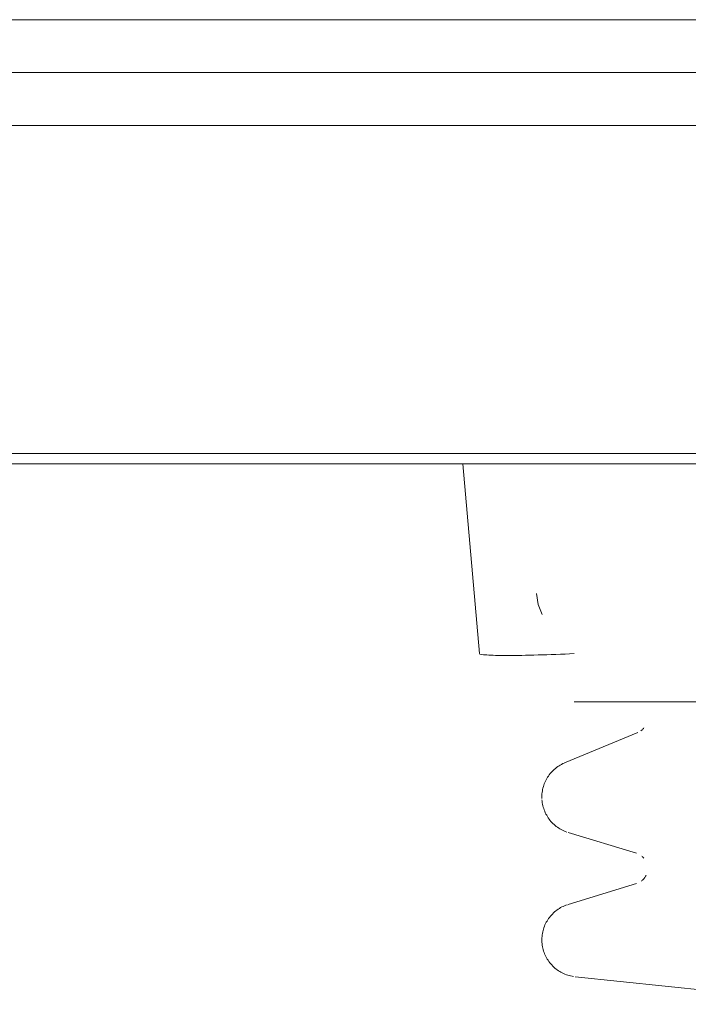
# Model space of a CAD drawing. Units: millimetres. Extents: x -250 to 359, y -795 to -373.
# Drawn here: x 213 to 226, y -746 to -728 of the extents above; entities that cross this region are included whole.
import ezdxf

# ---------------------------------------------------------------- set-up
doc = ezdxf.new("R2010")
doc.units = ezdxf.units.MM
for name, color, linetype, lineweight in [('A-DETL-MBND', 5, 'Continuous', 9), ('A-GENM', 13, 'Continuous', 9), ('G-IMPT', 8, 'Continuous', 9)]:
    doc.layers.add(name, color=color, linetype=linetype, lineweight=lineweight)

# ---------------------------------------------------------------- blocks, each defined once
blk = doc.blocks.new('08_03_17_352774 1 - Type 1-V1-Ref_ Level')
at = {"layer": 'A-DETL-MBND'}
for p, q in [((221.261, -736.043), (221.575, -739.63)), ((222.682, -738.7), (222.655, -738.493)), ((222.762, -738.893), (222.682, -738.7)), ((223.368, -740.543), (247.941, -740.543)), ((224.57, -741.12), (223.185, -741.697)), ((223.251, -743.012), (224.542, -743.406)), ((224.542, -743.98), (223.251, -744.373)), ((223.382, -745.739), (228.354, -746.262))]:
    blk.add_line(p, q, dxfattribs=at)
at = {"layer": 'A-DETL-MBND', "flags": 128}
for points in [[(224.623, -741.091), (224.633, -741.084), (224.642, -741.077), (224.651, -741.069), (224.66, -741.061), (224.669, -741.053), (224.677, -741.044), (224.685, -741.035)], [(222.755, -742.367), (222.755, -742.339), (222.755, -742.311), (222.757, -742.283), (222.76, -742.256), (222.764, -742.228), (222.769, -742.2), (222.776, -742.173), (222.783, -742.146), (222.791, -742.119), (222.801, -742.093), (222.811, -742.067), (222.823, -742.042), (222.835, -742.017), (222.849, -741.992), (222.863, -741.968), (222.879, -741.945), (222.895, -741.922), (222.913, -741.9), (222.931, -741.879), (222.95, -741.858), (222.969, -741.838), (222.99, -741.819), (223.011, -741.801), (223.033, -741.784), (223.056, -741.767), (223.079, -741.752), (223.103, -741.737), (223.128, -741.724), (223.153, -741.711), (223.178, -741.7)], [(223.224, -743.004), (223.198, -742.994), (223.172, -742.983), (223.147, -742.971), (223.122, -742.959), (223.097, -742.945), (223.074, -742.93), (223.05, -742.914), (223.028, -742.898), (223.006, -742.88), (222.985, -742.862), (222.965, -742.843), (222.945, -742.823), (222.926, -742.802), (222.908, -742.78), (222.891, -742.758), (222.875, -742.735), (222.86, -742.712), (222.846, -742.688), (222.832, -742.663), (222.82, -742.638), (222.809, -742.612), (222.798, -742.586), (222.789, -742.56), (222.781, -742.533), (222.774, -742.506), (222.768, -742.479), (222.763, -742.451), (222.759, -742.423), (222.757, -742.395)], [(224.68, -743.495), (224.672, -743.486), (224.664, -743.478), (224.655, -743.469), (224.646, -743.462)], [(224.638, -743.931), (224.647, -743.923), (224.656, -743.915), (224.665, -743.907), (224.673, -743.898), (224.681, -743.89), (224.689, -743.88), (224.696, -743.871), (224.703, -743.861), (224.71, -743.851), (224.716, -743.841), (224.721, -743.83), (224.727, -743.819)], [(223.354, -745.735), (223.326, -745.731), (223.299, -745.725), (223.272, -745.718), (223.245, -745.711), (223.218, -745.702), (223.192, -745.692), (223.166, -745.681), (223.141, -745.669), (223.116, -745.656), (223.092, -745.641), (223.068, -745.627), (223.045, -745.611), (223.023, -745.594), (223.001, -745.576), (222.98, -745.557), (222.96, -745.538), (222.941, -745.518), (222.922, -745.497), (222.904, -745.475), (222.887, -745.453), (222.872, -745.43), (222.857, -745.406), (222.842, -745.382), (222.829, -745.357), (222.817, -745.332), (222.806, -745.306), (222.796, -745.28), (222.787, -745.254), (222.779, -745.227), (222.773, -745.2), (222.767, -745.172), (222.762, -745.145), (222.759, -745.117), (222.756, -745.089), (222.755, -745.061), (222.755, -745.033), (222.756, -745.005), (222.758, -744.977), (222.761, -744.949), (222.765, -744.922), (222.771, -744.894), (222.777, -744.867), (222.785, -744.84), (222.793, -744.813), (222.803, -744.787), (222.814, -744.761), (222.826, -744.736), (222.838, -744.711), (222.852, -744.687), (222.867, -744.663), (222.883, -744.64), (222.899, -744.617), (222.917, -744.595), (222.935, -744.574), (222.954, -744.554), (222.974, -744.534), (222.995, -744.515), (223.016, -744.497), (223.038, -744.48), (223.061, -744.464), (223.085, -744.449), (223.109, -744.434), (223.133, -744.421), (223.159, -744.409), (223.184, -744.397), (223.21, -744.387), (223.237, -744.378)]]:
    blk.add_lwpolyline(points, dxfattribs=at)
at = {"layer": 'A-DETL-MBND'}
blk.add_open_spline([(221.575, -739.63), (221.576, -739.641), (221.671, -739.659), (222.07, -739.669), (222.665, -739.659), (223.134, -739.641), (223.368, -739.63)], degree=3, dxfattribs=at)
blk = doc.blocks.new('12_18_43_352742 07 1 - Type 1-13423-Ref_ Level')
at = {"layer": 'A-GENM'}
for p, q in [((268.8, -15), (15, -15)), ((15, -16), (268.8, -16))]:
    blk.add_line(p, q, dxfattribs=at)
blk = doc.blocks.new('08_18_67_352742 01 1 - Type 1-21594-Ref_ Level')
at = {"layer": 'A-GENM'}
for p, q in [((275, -0.2), (15, -0.2)), ((15, -0.2), (275, -0.2))]:
    blk.add_line(p, q, dxfattribs=at)
blk = doc.blocks.new('12_17_25_352742 1 - Type 1-51521-Ref_ Level')
at = {"layer": 'A-GENM'}
for p, q in [((15, -35.6), (244.92, -35.6)), ((244.92, -35.6), (15, -35.6)), ((249.999, -35.6), (15, -35.6))]:
    blk.add_line(p, q, dxfattribs=at)
at = {"layer": 'G-IMPT'}
blk.add_line((15, -41.8), (275, -41.8), dxfattribs=at)

msp = doc.modelspace()

# ---------------------------------------------------------------- block references
at = {"layer": 'A-DETL-MBND'}
msp.add_blockref('08_03_17_352774 1 - Type 1-V1-Ref_ Level', (0, 0), dxfattribs=at)
at = {"layer": 'A-GENM'}
for name, p in [('12_17_25_352742 1 - Type 1-51521-Ref_ Level', (54.655, -694.043)), ('12_18_43_352742 07 1 - Type 1-13423-Ref_ Level', (54.655, -712.643)), ('08_18_67_352742 01 1 - Type 1-21594-Ref_ Level', (54.655, -735.843))]:
    msp.add_blockref(name, p, dxfattribs=at)

doc.saveas('drawing.dxf')
